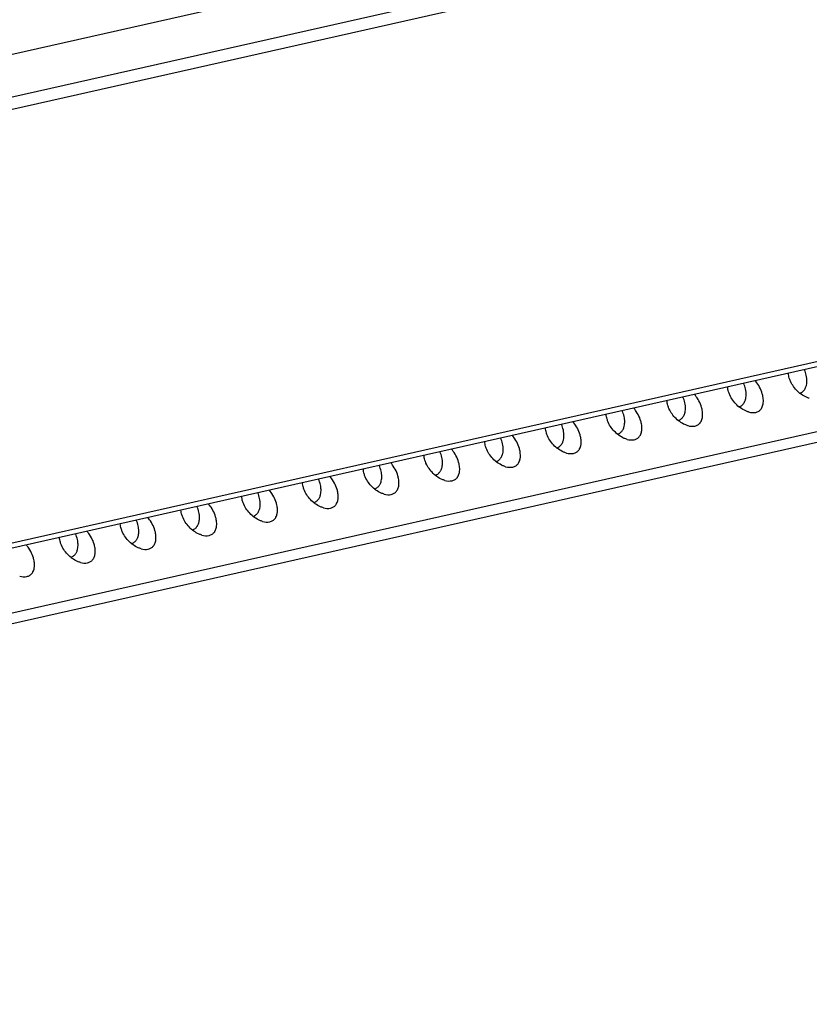
# Model space of a CAD drawing. Extents: x 0 to 420, y 0 to 297.
# Drawn here: x 340 to 357, y 256 to 277 of the extents above; entities that cross this region are included whole.
import ezdxf

# ---------------------------------------------------------------- set-up
doc = ezdxf.new("R2010")
doc.units = 0
doc.layers.get('0').update_dxf_attribs({"linetype": 'CONTINUOUS'})

msp = doc.modelspace()

# ---------------------------------------------------------------- linework, layer by layer
at = {"color": 7}
for p, q in [((298.366852, 266.564453), (378.981445, 284.706177)), ((299.547577, 265.950745), (380.16217, 284.092438)), ((299.677216, 265.726288), (380.291809, 283.867981)), ((378.024841, 274.412018), (304.698975, 257.910583)), ((377.902039, 274.278015), (304.743225, 257.814209)), ((305.246765, 256.594604), (377.925201, 272.950348)), ((305.366486, 256.404327), (377.961395, 272.741272))]:
    msp.add_line(p, q, dxfattribs=at)
for points in [[(356.707092, 268.896973), (356.692413, 268.901306), (356.677856, 268.906189), (356.662933, 268.911743), (356.648193, 268.917816), (356.619629, 268.931091), (356.591827, 268.946045), (356.56485, 268.962433), (356.538788, 268.980164), (356.513641, 268.999146), (356.488739, 269.019867), (356.464935, 269.041687), (356.44223, 269.064545), (356.420715, 269.088348), (356.400391, 269.113037), (356.381317, 269.13855), (356.363586, 269.164795), (356.347229, 269.191772), (356.332275, 269.21936), (356.317688, 269.250214), (356.311096, 269.2659), (356.304993, 269.281708), (356.299438, 269.297607), (356.294373, 269.313629), (356.287781, 269.33786), (356.282471, 269.362244), (356.278473, 269.386719), (356.275848, 269.411224)], [(356.511139, 269.001129), (356.527924, 269.008209), (356.543854, 269.016663), (356.558807, 269.026337), (356.572723, 269.037231), (356.585602, 269.049225), (356.59549, 269.059998), (356.604614, 269.071411), (356.612976, 269.083435), (356.618744, 269.092804), (356.624115, 269.102417), (356.631104, 269.116882), (356.637268, 269.131775), (356.642609, 269.147125), (356.646057, 269.158905), (356.649048, 269.170868), (356.653778, 269.195312), (356.656799, 269.220306), (356.658234, 269.245758), (356.658356, 269.261017), (356.657959, 269.276367), (356.657043, 269.292145), (356.655579, 269.308014), (356.651215, 269.339447), (356.644958, 269.370911), (356.637573, 269.399872), (356.628662, 269.428711), (356.618286, 269.457336), (356.606476, 269.485626)], [(355.258057, 268.719116), (355.274841, 268.726227), (355.290771, 268.73465), (355.305725, 268.744354), (355.319641, 268.755249), (355.33252, 268.767242), (355.342407, 268.778015), (355.351532, 268.789429), (355.359894, 268.801453), (355.365662, 268.810791), (355.371033, 268.820435), (355.378052, 268.834869), (355.384216, 268.849792), (355.389526, 268.865143), (355.392975, 268.876892), (355.395996, 268.888855), (355.400696, 268.9133), (355.403717, 268.938293), (355.405151, 268.963776), (355.405273, 268.979004), (355.404877, 268.994354), (355.403961, 269.010162), (355.402496, 269.026001), (355.398132, 269.057434), (355.391876, 269.088928), (355.384491, 269.117859), (355.37558, 269.146729), (355.365204, 269.175354), (355.353394, 269.203613)], [(355.601227, 268.607361), (355.618011, 268.611877), (355.634064, 268.617615), (355.649261, 268.624634), (355.663544, 268.632782), (355.676819, 268.64209), (355.687134, 268.650604), (355.696686, 268.65979), (355.705536, 268.669586), (355.71167, 268.677307), (355.717407, 268.685333), (355.72287, 268.693848), (355.727905, 268.702637), (355.736786, 268.720917), (355.74408, 268.740051), (355.749878, 268.759857), (355.754272, 268.780243), (355.756317, 268.793243), (355.757874, 268.806396), (355.759521, 268.833069), (355.759399, 268.860168), (355.757568, 268.887573), (355.754852, 268.910156), (355.75116, 268.932861), (355.74646, 268.955658), (355.74231, 268.972778), (355.73761, 268.989868), (355.726746, 269.024048), (355.713928, 269.058014), (355.699158, 269.091705), (355.682556, 269.124939), (355.664062, 269.157623), (355.643799, 269.189575), (355.627594, 269.212769), (355.610382, 269.235382), (355.592194, 269.257385)], [(354.348145, 268.325378), (354.364929, 268.329865), (354.380981, 268.335632), (354.396179, 268.342621), (354.410461, 268.3508), (354.423767, 268.360077), (354.434052, 268.368591), (354.443604, 268.377808), (354.452454, 268.387604), (354.458588, 268.395325), (354.464325, 268.40332), (354.469788, 268.411865), (354.474854, 268.420654), (354.483704, 268.438934), (354.490997, 268.458038), (354.496796, 268.477844), (354.50119, 268.49826), (354.503235, 268.51123), (354.504791, 268.524384), (354.50647, 268.551086), (354.506317, 268.578186), (354.504486, 268.605591), (354.501801, 268.628174), (354.498077, 268.650879), (354.493378, 268.673645), (354.489227, 268.690765), (354.484558, 268.707886), (354.473694, 268.742035), (354.460846, 268.776031), (354.446075, 268.809692), (354.429474, 268.842957), (354.411011, 268.87561), (354.390717, 268.907562), (354.374512, 268.930756), (354.3573, 268.953369), (354.339111, 268.975372)], [(355.45401, 268.61496), (355.439331, 268.619324), (355.424774, 268.624207), (355.409851, 268.629761), (355.395111, 268.635834), (355.366547, 268.649109), (355.338745, 268.664032), (355.311768, 268.68042), (355.285706, 268.698181), (355.260559, 268.717133), (355.235687, 268.737854), (355.211853, 268.759705), (355.189148, 268.782562), (355.167633, 268.806366), (355.147308, 268.831055), (355.128235, 268.856567), (355.110504, 268.882812), (355.094147, 268.90976), (355.079224, 268.937347), (355.064636, 268.968201), (355.058014, 268.983887), (355.05191, 268.999725), (355.046356, 269.015625), (355.04129, 269.031616), (355.034698, 269.055847), (355.029388, 269.080231), (355.025391, 269.104736), (355.022797, 269.129211)], [(354.200928, 268.332977), (354.186279, 268.337341), (354.171692, 268.342224), (354.156799, 268.347778), (354.142029, 268.353821), (354.113464, 268.367126), (354.085663, 268.38205), (354.058716, 268.398438), (354.032623, 268.416199), (354.007507, 268.43515), (353.982605, 268.455872), (353.958771, 268.477722), (353.936096, 268.500549), (353.914551, 268.524353), (353.894226, 268.549042), (353.875153, 268.574554), (353.857422, 268.60083), (353.841064, 268.627777), (353.826141, 268.655365), (353.811554, 268.686218), (353.804932, 268.701904), (353.798859, 268.717712), (353.793274, 268.733612), (353.788208, 268.749634), (353.781616, 268.773865), (353.776306, 268.798248), (353.772308, 268.822723), (353.769714, 268.847229)], [(354.005005, 268.437134), (354.02179, 268.444214), (354.037689, 268.452637), (354.052643, 268.462341), (354.066589, 268.473267), (354.079437, 268.485229), (354.089325, 268.496033), (354.09845, 268.507446), (354.106812, 268.51944), (354.11261, 268.528809), (354.11795, 268.538452), (354.124969, 268.552856), (354.131134, 268.56778), (354.136444, 268.58313), (354.139893, 268.59491), (354.142914, 268.606873), (354.147614, 268.631317), (354.150665, 268.656311), (354.1521, 268.681763), (354.152222, 268.697021), (354.151794, 268.712372), (354.150879, 268.728149), (354.149414, 268.744019), (354.14505, 268.775452), (354.138794, 268.806915), (354.131409, 268.835876), (354.122498, 268.864716), (354.112122, 268.893341), (354.100342, 268.921631)], [(352.947876, 268.050964), (352.933197, 268.055328), (352.91864, 268.060211), (352.903717, 268.065765), (352.888947, 268.071838), (352.860413, 268.085114), (352.832581, 268.100037), (352.805634, 268.116455), (352.779541, 268.134186), (352.754425, 268.153137), (352.729523, 268.173889), (352.705688, 268.195709), (352.683014, 268.218567), (352.661469, 268.242371), (352.641144, 268.267059), (352.622101, 268.292542), (352.60434, 268.318817), (352.587982, 268.345764), (352.573059, 268.373352), (352.558472, 268.404236), (352.55188, 268.419922), (352.545776, 268.43573), (352.540192, 268.45163), (352.535126, 268.467651), (352.528564, 268.491882), (352.523224, 268.516235), (352.519226, 268.540741), (352.516632, 268.565247)], [(352.751923, 268.155151), (352.768707, 268.162231), (352.784607, 268.170654), (352.799561, 268.180359), (352.813507, 268.191254), (352.826355, 268.203247), (352.836273, 268.21402), (352.845398, 268.225433), (352.85376, 268.237457), (352.859528, 268.246826), (352.864868, 268.256439), (352.871887, 268.270874), (352.878052, 268.285797), (352.883362, 268.301147), (352.88681, 268.312927), (352.889832, 268.32489), (352.894531, 268.349304), (352.897583, 268.374329), (352.899017, 268.39978), (352.899139, 268.415039), (352.898743, 268.430359), (352.897797, 268.446167), (352.896332, 268.462036), (352.891968, 268.493469), (352.885742, 268.524933), (352.878326, 268.553894), (352.869446, 268.582733), (352.85907, 268.611328), (352.84726, 268.639648)], [(353.095093, 268.043396), (353.111877, 268.047882), (353.127899, 268.05365), (353.143097, 268.060608), (353.157379, 268.068787), (353.170685, 268.078064), (353.180969, 268.086609), (353.190552, 268.095795), (353.199371, 268.105591), (353.205505, 268.113342), (353.211243, 268.121338), (353.216705, 268.129852), (353.221771, 268.138641), (353.230621, 268.156921), (353.237915, 268.176056), (353.243713, 268.195862), (353.248108, 268.216248), (353.250183, 268.229248), (353.251709, 268.242401), (353.253387, 268.269104), (353.253235, 268.296173), (353.251404, 268.323578), (353.248718, 268.346191), (353.244995, 268.368896), (353.240295, 268.391663), (353.236145, 268.408783), (353.231476, 268.425873), (353.220612, 268.460052), (353.207764, 268.494019), (353.192993, 268.52771), (353.176392, 268.560944), (353.157928, 268.593628), (353.137665, 268.62558), (353.121429, 268.648743), (353.104218, 268.671387), (353.08606, 268.693359)], [(351.49884, 267.873138), (351.515625, 267.880249), (351.531525, 267.888672), (351.546478, 267.898376), (351.560425, 267.909241), (351.573303, 267.921265), (351.583191, 267.932037), (351.592316, 267.943451), (351.600677, 267.955444), (351.606445, 267.964813), (351.611786, 267.974457), (351.618805, 267.988892), (351.624969, 268.003784), (351.63028, 268.019165), (351.633759, 268.030914), (351.636749, 268.042877), (351.641479, 268.067322), (351.644501, 268.092316), (351.645935, 268.117798), (351.646057, 268.133026), (351.64566, 268.148376), (351.644714, 268.164185), (351.64325, 268.180023), (351.638916, 268.211456), (351.63266, 268.24292), (351.625244, 268.271881), (351.616364, 268.30072), (351.605988, 268.329346), (351.594177, 268.357635)], [(351.84201, 267.761383), (351.858795, 267.765869), (351.874817, 267.771637), (351.890045, 267.778625), (351.904297, 267.786804), (351.917603, 267.796082), (351.927887, 267.804626), (351.937469, 267.813812), (351.946289, 267.823608), (351.952454, 267.831329), (351.95816, 267.839355), (351.963623, 267.84787), (351.968689, 267.856659), (351.977539, 267.874939), (351.984863, 267.894043), (351.990662, 267.913879), (351.995026, 267.934265), (351.997101, 267.947266), (351.998657, 267.960388), (352.000305, 267.987091), (352.000153, 268.014191), (351.998322, 268.041595), (351.995636, 268.064178), (351.991913, 268.086884), (351.987213, 268.10968), (351.983063, 268.12677), (351.978394, 268.14389), (351.967529, 268.17804), (351.954681, 268.212036), (351.939941, 268.245728), (351.923309, 268.278961), (351.904846, 268.311646), (351.884583, 268.343567), (351.868347, 268.36676), (351.851135, 268.389404), (351.832977, 268.411377)], [(351.694794, 267.768982), (351.680115, 267.773346), (351.665558, 267.778198), (351.650635, 267.783783), (351.635864, 267.789856), (351.60733, 267.803131), (351.579529, 267.818054), (351.552551, 267.834442), (351.526489, 267.852203), (351.501343, 267.871155), (351.47644, 267.891876), (351.452637, 267.913727), (351.429932, 267.936584), (351.408386, 267.960388), (351.388062, 267.985046), (351.369019, 268.010559), (351.351257, 268.036835), (351.3349, 268.063782), (351.319977, 268.09137), (351.305389, 268.122223), (351.298798, 268.137909), (351.292694, 268.153717), (351.287109, 268.169617), (351.282043, 268.185638), (351.275482, 268.209869), (351.270142, 268.234253), (351.266174, 268.258728), (351.26355, 268.283234)], [(350.441711, 267.487), (350.427032, 267.491333), (350.412476, 267.496216), (350.397552, 267.50177), (350.382812, 267.507843), (350.354248, 267.521118), (350.326447, 267.536072), (350.299469, 267.55246), (350.273407, 267.57019), (350.24826, 267.589172), (350.223358, 267.609894), (350.199554, 267.631714), (350.176849, 267.654572), (350.155334, 267.678375), (350.13501, 267.703064), (350.115936, 267.728577), (350.098206, 267.754822), (350.081818, 267.781799), (350.066895, 267.809387), (350.052307, 267.84024), (350.045715, 267.855896), (350.039612, 267.871735), (350.034027, 267.887634), (350.028992, 267.903656), (350.0224, 267.927856), (350.01709, 267.952271), (350.013092, 267.976746), (350.010468, 268.001251)], [(350.245758, 267.591156), (350.262543, 267.598236), (350.278473, 267.606659), (350.293396, 267.616364), (350.307343, 267.627258), (350.320221, 267.639252), (350.330109, 267.650024), (350.339233, 267.661438), (350.347595, 267.673462), (350.353363, 267.6828), (350.358704, 267.692444), (350.365723, 267.706879), (350.371887, 267.721802), (350.377197, 267.737152), (350.380676, 267.748901), (350.383667, 267.760864), (350.388397, 267.785339), (350.391418, 267.810333), (350.392853, 267.835785), (350.392975, 267.851044), (350.392578, 267.866394), (350.391632, 267.882172), (350.390198, 267.89801), (350.385834, 267.929443), (350.379578, 267.960938), (350.372192, 267.989899), (350.363281, 268.018738), (350.352905, 268.047363), (350.341095, 268.075653)], [(350.588928, 267.479401), (350.605713, 267.483887), (350.621765, 267.489624), (350.636963, 267.496643), (350.651245, 267.504822), (350.66452, 267.514099), (350.674805, 267.522614), (350.684387, 267.531799), (350.693207, 267.541626), (350.699371, 267.549347), (350.705078, 267.557343), (350.710571, 267.565857), (350.715607, 267.574646), (350.724487, 267.592957), (350.731781, 267.612061), (350.737579, 267.631866), (350.741943, 267.652283), (350.744019, 267.665253), (350.745575, 267.678406), (350.747223, 267.705078), (350.74707, 267.732178), (350.745239, 267.759583), (350.742554, 267.782196), (350.738831, 267.804901), (350.734131, 267.827667), (350.72998, 267.844788), (350.725311, 267.861877), (350.714447, 267.896057), (350.701599, 267.930054), (350.686859, 267.963715), (350.670227, 267.996948), (350.651764, 268.029633), (350.6315, 268.061584), (350.615265, 268.084778), (350.598083, 268.107391), (350.579895, 268.129395)], [(348.992676, 267.309143), (349.00946, 267.316254), (349.025391, 267.324677), (349.040344, 267.334381), (349.05426, 267.345276), (349.067139, 267.357269), (349.077026, 267.368042), (349.086151, 267.379456), (349.094513, 267.391479), (349.100281, 267.400818), (349.105652, 267.410461), (349.112671, 267.424896), (349.118805, 267.439819), (349.124146, 267.455139), (349.127594, 267.466919), (349.130615, 267.478882), (349.135315, 267.503326), (349.138336, 267.52832), (349.139771, 267.553772), (349.139893, 267.569031), (349.139496, 267.584381), (349.13858, 267.600189), (349.137115, 267.616028), (349.132751, 267.647461), (349.126495, 267.678955), (349.11911, 267.707886), (349.110199, 267.736755), (349.099823, 267.76535), (349.088013, 267.79364)], [(349.335846, 267.197388), (349.352631, 267.201904), (349.368683, 267.207642), (349.383881, 267.21463), (349.398163, 267.222809), (349.411438, 267.232086), (349.421753, 267.240631), (349.431305, 267.249817), (349.440155, 267.259613), (349.446289, 267.267334), (349.452026, 267.27536), (349.457489, 267.283875), (349.462524, 267.292664), (349.471405, 267.310944), (349.478699, 267.330078), (349.484497, 267.349884), (349.488892, 267.37027), (349.490936, 267.38327), (349.492493, 267.396423), (349.494141, 267.423096), (349.494019, 267.450195), (349.492188, 267.4776), (349.489471, 267.500183), (349.485779, 267.522888), (349.481079, 267.545685), (349.476929, 267.562805), (349.472229, 267.579895), (349.461365, 267.614075), (349.448547, 267.648041), (349.433777, 267.681702), (349.417145, 267.714966), (349.398682, 267.74762), (349.378418, 267.779602), (349.362183, 267.802765), (349.345001, 267.825409), (349.326813, 267.847382)], [(348.082764, 266.915405), (348.099548, 266.919891), (348.115601, 266.925659), (348.130798, 266.932648), (348.145081, 266.940826), (348.158386, 266.950104), (348.168671, 266.958618), (348.178223, 266.967834), (348.187073, 266.977631), (348.193207, 266.985352), (348.198944, 266.993347), (348.204407, 267.001892), (348.209473, 267.010681), (348.218323, 267.028961), (348.225616, 267.048065), (348.231415, 267.067871), (348.235809, 267.088257), (348.237854, 267.101257), (348.23941, 267.11441), (348.241089, 267.141113), (348.240936, 267.168213), (348.239105, 267.195587), (348.236389, 267.218201), (348.232697, 267.240906), (348.227997, 267.263672), (348.223846, 267.280792), (348.219177, 267.297913), (348.208313, 267.332062), (348.195465, 267.366028), (348.180695, 267.399719), (348.164062, 267.432983), (348.14563, 267.465637), (348.125336, 267.497589), (348.109131, 267.520782), (348.091919, 267.543396), (348.07373, 267.565399)], [(349.188629, 267.204987), (349.17395, 267.209351), (349.159393, 267.214233), (349.14447, 267.219788), (349.12973, 267.22583), (349.101166, 267.239136), (349.073364, 267.254059), (349.046387, 267.270447), (349.020325, 267.288208), (348.995178, 267.307159), (348.970276, 267.327881), (348.946472, 267.349731), (348.923767, 267.372589), (348.902252, 267.396393), (348.881927, 267.421082), (348.862854, 267.446564), (348.845123, 267.472839), (348.828735, 267.499786), (348.813843, 267.527374), (348.799225, 267.558228), (348.792633, 267.573914), (348.78653, 267.589722), (348.780975, 267.605652), (348.775909, 267.621643), (348.769318, 267.645874), (348.764008, 267.670258), (348.76001, 267.694733), (348.757385, 267.719238)], [(347.935547, 266.922974), (347.920898, 266.927368), (347.906311, 266.93222), (347.891418, 266.937805), (347.876648, 266.943848), (347.848083, 266.957153), (347.820282, 266.972046), (347.793335, 266.988464), (347.767242, 267.006226), (347.742126, 267.025146), (347.717224, 267.045898), (347.69339, 267.067749), (347.670715, 267.090576), (347.64917, 267.11438), (347.628845, 267.139069), (347.609772, 267.164581), (347.592041, 267.190826), (347.575684, 267.217773), (347.56076, 267.245392), (347.546173, 267.276245), (347.539551, 267.291931), (347.533447, 267.307739), (347.527893, 267.323639), (347.522827, 267.339661), (347.516235, 267.363892), (347.510925, 267.388275), (347.506927, 267.41275), (347.504333, 267.437256)], [(347.739624, 267.027161), (347.756409, 267.034241), (347.772308, 267.042664), (347.787262, 267.052368), (347.801208, 267.063263), (347.814056, 267.075256), (347.823944, 267.08606), (347.833069, 267.097473), (347.841431, 267.109467), (347.847229, 267.118835), (347.85257, 267.128479), (347.859589, 267.142883), (347.865723, 267.157806), (347.871063, 267.173157), (347.874512, 267.184937), (347.877533, 267.196899), (347.882233, 267.221313), (347.885254, 267.246338), (347.886719, 267.27179), (347.886841, 267.287048), (347.886414, 267.302399), (347.885498, 267.318176), (347.884033, 267.334045), (347.879669, 267.365479), (347.873413, 267.396942), (347.866028, 267.425903), (347.857117, 267.454742), (347.846741, 267.483368), (347.834961, 267.511658)], [(346.682465, 266.640991), (346.667816, 266.645355), (346.653259, 266.650238), (346.638336, 266.655792), (346.623566, 266.661865), (346.595032, 266.67514), (346.5672, 266.690063), (346.540253, 266.706482), (346.51416, 266.724213), (346.489044, 266.743164), (346.464142, 266.763916), (346.440308, 266.785736), (346.417633, 266.808594), (346.396088, 266.832397), (346.375763, 266.857086), (346.356689, 266.882568), (346.338959, 266.908844), (346.322601, 266.935791), (346.307678, 266.963379), (346.293091, 266.994263), (346.286499, 267.009918), (346.280396, 267.025757), (346.274811, 267.041656), (346.269745, 267.057678), (346.263184, 267.081879), (346.257843, 267.106262), (346.253845, 267.130737), (346.251251, 267.155273)], [(346.486542, 266.745178), (346.503326, 266.752258), (346.519226, 266.760681), (346.53418, 266.770386), (346.548126, 266.781281), (346.560974, 266.793274), (346.570862, 266.804047), (346.580017, 266.81546), (346.588379, 266.827484), (346.594147, 266.836823), (346.599487, 266.846466), (346.606506, 266.860901), (346.612671, 266.875824), (346.617981, 266.891174), (346.621429, 266.902924), (346.624451, 266.914886), (346.62915, 266.939331), (346.632202, 266.964355), (346.633636, 266.989807), (346.633759, 267.005066), (346.633362, 267.020386), (346.632416, 267.036194), (346.630951, 267.052032), (346.626587, 267.083466), (346.620331, 267.114929), (346.612946, 267.143921), (346.604065, 267.17276), (346.593689, 267.201355), (346.581879, 267.229675)], [(346.829712, 266.633423), (346.846497, 266.637878), (346.862518, 266.643646), (346.877716, 266.650635), (346.891998, 266.658813), (346.905304, 266.668091), (346.915588, 266.676636), (346.925171, 266.685822), (346.93399, 266.695618), (346.940125, 266.703369), (346.945862, 266.711365), (346.951324, 266.719879), (346.95639, 266.728668), (346.96524, 266.746948), (346.972534, 266.766083), (346.978333, 266.785889), (346.982727, 266.806274), (346.984772, 266.819275), (346.986328, 266.832428), (346.988007, 266.8591), (346.987854, 266.8862), (346.986023, 266.913605), (346.983337, 266.936218), (346.979614, 266.958923), (346.974915, 266.981689), (346.970764, 266.998779), (346.966095, 267.0159), (346.955231, 267.050079), (346.942383, 267.084045), (346.927612, 267.117737), (346.911011, 267.15097), (346.892548, 267.183655), (346.872253, 267.215607), (346.856049, 267.23877), (346.838837, 267.261414), (346.820679, 267.283386)], [(345.233459, 266.463165), (345.250244, 266.470276), (345.266144, 266.478699), (345.281097, 266.488403), (345.295044, 266.499268), (345.307922, 266.511292), (345.31781, 266.522034), (345.326935, 266.533478), (345.335297, 266.545471), (345.341064, 266.55484), (345.346405, 266.564484), (345.353424, 266.578918), (345.359589, 266.593811), (345.364899, 266.609161), (345.368347, 266.620941), (345.371368, 266.632904), (345.376068, 266.657349), (345.37912, 266.682343), (345.380554, 266.707794), (345.380676, 266.723053), (345.38028, 266.738403), (345.379333, 266.754211), (345.377869, 266.77005), (345.373535, 266.801483), (345.367249, 266.832947), (345.359863, 266.861908), (345.350983, 266.890747), (345.340607, 266.919373), (345.328796, 266.947662)], [(345.57663, 266.35141), (345.593414, 266.355896), (345.609436, 266.361664), (345.624634, 266.368652), (345.638916, 266.376831), (345.652222, 266.386108), (345.662506, 266.394653), (345.672089, 266.403839), (345.680908, 266.413635), (345.687042, 266.421356), (345.69278, 266.429382), (345.698242, 266.437897), (345.703308, 266.446686), (345.712158, 266.464966), (345.719482, 266.48407), (345.725281, 266.503906), (345.729645, 266.524292), (345.73172, 266.537292), (345.733276, 266.550415), (345.734924, 266.577118), (345.734772, 266.604218), (345.732941, 266.631592), (345.730255, 266.654205), (345.726532, 266.67691), (345.721832, 266.699707), (345.717682, 266.716797), (345.713013, 266.733917), (345.702148, 266.768066), (345.689301, 266.802063), (345.674561, 266.835724), (345.657928, 266.868988), (345.639465, 266.901642), (345.619202, 266.933594), (345.602966, 266.956787), (345.585754, 266.979431), (345.567596, 267.001404)], [(344.323547, 266.069397), (344.340332, 266.073914), (344.356384, 266.079651), (344.371582, 266.08667), (344.385864, 266.094849), (344.399139, 266.104126), (344.409424, 266.11264), (344.419006, 266.121826), (344.427826, 266.131653), (344.43399, 266.139343), (344.439697, 266.147369), (344.44519, 266.155884), (344.450226, 266.164673), (344.459106, 266.182983), (344.4664, 266.202087), (344.472198, 266.221893), (344.476562, 266.242279), (344.478638, 266.25528), (344.480194, 266.268433), (344.481842, 266.295105), (344.481689, 266.322205), (344.479858, 266.349609), (344.477173, 266.372223), (344.47345, 266.394928), (344.46875, 266.417694), (344.4646, 266.434814), (344.45993, 266.451904), (344.449066, 266.486084), (344.436218, 266.52005), (344.421478, 266.553741), (344.404846, 266.586975), (344.386383, 266.619659), (344.366119, 266.651611), (344.349884, 266.674805), (344.332672, 266.697418), (344.314514, 266.719421)], [(345.429413, 266.359009), (345.414734, 266.363342), (345.400177, 266.368225), (345.385254, 266.37381), (345.370483, 266.379852), (345.341949, 266.393127), (345.314148, 266.408081), (345.28717, 266.424469), (345.261108, 266.4422), (345.235962, 266.461182), (345.21106, 266.481903), (345.187256, 266.503723), (345.164551, 266.526611), (345.143005, 266.550415), (345.122681, 266.575073), (345.103638, 266.600586), (345.085876, 266.626831), (345.069519, 266.653809), (345.054596, 266.681396), (345.040009, 266.71225), (345.033417, 266.727936), (345.027313, 266.743744), (345.021729, 266.759644), (345.016663, 266.775665), (345.010101, 266.799896), (345.004761, 266.82428), (345.000793, 266.848755), (344.998169, 266.87326)], [(344.176331, 266.076996), (344.161652, 266.08136), (344.147095, 266.086243), (344.132172, 266.091797), (344.117401, 266.09787), (344.088867, 266.111145), (344.061066, 266.126068), (344.034088, 266.142487), (344.008026, 266.160217), (343.98288, 266.179169), (343.957977, 266.199921), (343.934174, 266.221741), (343.911469, 266.244598), (343.889923, 266.268402), (343.869629, 266.293091), (343.850555, 266.318604), (343.832825, 266.344849), (343.816437, 266.371796), (343.801514, 266.399414), (343.786926, 266.430237), (343.780334, 266.445923), (343.774231, 266.461761), (343.768646, 266.477661), (343.763611, 266.493683), (343.757019, 266.517883), (343.751709, 266.542297), (343.747711, 266.566772), (343.745087, 266.591248)], [(343.980377, 266.181183), (343.997162, 266.188263), (344.013062, 266.196686), (344.028015, 266.20639), (344.041962, 266.217285), (344.05484, 266.229279), (344.064728, 266.240051), (344.073853, 266.251465), (344.082214, 266.263489), (344.087982, 266.272827), (344.093323, 266.282471), (344.100342, 266.296906), (344.106506, 266.311829), (344.111816, 266.327179), (344.115295, 266.338928), (344.118286, 266.350891), (344.123016, 266.375336), (344.126038, 266.40036), (344.127472, 266.425812), (344.127594, 266.441071), (344.127197, 266.456421), (344.126251, 266.472198), (344.124817, 266.488037), (344.120453, 266.51947), (344.114197, 266.550964), (344.106812, 266.579926), (344.0979, 266.608765), (344.087524, 266.63739), (344.075714, 266.66568)], [(342.923248, 265.795013), (342.908569, 265.799377), (342.894012, 265.80426), (342.879089, 265.809814), (342.864349, 265.815857), (342.835785, 265.829163), (342.807983, 265.844086), (342.781006, 265.860474), (342.754944, 265.878235), (342.729797, 265.897186), (342.704895, 265.917908), (342.681091, 265.939758), (342.658386, 265.962616), (342.636871, 265.98642), (342.616547, 266.011108), (342.597473, 266.036591), (342.579742, 266.062866), (342.563354, 266.089813), (342.548462, 266.117401), (342.533844, 266.148254), (342.527252, 266.16394), (342.521149, 266.179749), (342.515564, 266.195679), (342.510529, 266.21167), (342.503937, 266.235901), (342.498627, 266.260284), (342.494629, 266.28476), (342.492004, 266.309265)], [(342.727295, 265.89917), (342.74408, 265.906281), (342.76001, 265.914703), (342.774963, 265.924408), (342.788879, 265.935303), (342.801758, 265.947296), (342.811646, 265.958069), (342.82077, 265.969482), (342.829132, 265.981476), (342.8349, 265.990845), (342.840271, 266.000488), (342.84729, 266.014923), (342.853424, 266.029846), (342.858765, 266.045166), (342.862213, 266.056946), (342.865234, 266.068909), (342.869934, 266.093353), (342.872955, 266.118347), (342.87439, 266.143799), (342.874512, 266.159058), (342.874115, 266.174408), (342.873169, 266.190186), (342.871735, 266.206055), (342.867371, 266.237488), (342.861115, 266.268951), (342.853729, 266.297913), (342.844818, 266.326782), (342.834442, 266.355377), (342.822632, 266.383667)], [(343.070465, 265.787415), (343.08725, 265.791901), (343.103302, 265.797668), (343.1185, 265.804657), (343.132782, 265.812836), (343.146057, 265.822113), (343.156372, 265.830627), (343.165924, 265.839844), (343.174744, 265.84964), (343.180908, 265.857361), (343.186646, 265.865387), (343.192108, 265.873901), (343.197144, 265.88269), (343.206024, 265.90097), (343.213318, 265.920105), (343.219116, 265.939911), (343.223511, 265.960297), (343.225555, 265.973267), (343.227112, 265.98645), (343.22876, 266.013123), (343.228638, 266.040222), (343.226807, 266.067627), (343.224091, 266.09021), (343.220398, 266.112915), (343.215698, 266.135712), (343.211548, 266.152802), (343.206848, 266.169922), (343.195984, 266.204071), (343.183167, 266.238068), (343.168396, 266.271729), (343.151764, 266.304993), (343.133301, 266.337646), (343.113037, 266.369629), (343.096802, 266.392792), (343.07959, 266.415436), (343.061432, 266.437408)], [(341.817383, 265.505432), (341.834167, 265.509918), (341.85022, 265.515686), (341.865417, 265.522675), (341.8797, 265.530823), (341.893005, 265.540131), (341.90329, 265.548645), (341.912842, 265.557831), (341.921692, 265.567657), (341.927826, 265.575378), (341.933563, 265.583374), (341.939026, 265.591919), (341.944061, 265.600708), (341.952942, 265.618958), (341.960236, 265.638092), (341.966034, 265.657898), (341.970428, 265.678284), (341.972473, 265.691284), (341.97403, 265.704437), (341.975708, 265.73114), (341.975555, 265.75824), (341.973724, 265.785614), (341.971008, 265.808228), (341.967316, 265.830933), (341.962616, 265.853699), (341.958466, 265.870819), (341.953796, 265.887939), (341.942902, 265.922089), (341.930084, 265.956055), (341.915314, 265.989746), (341.898682, 266.02301), (341.880249, 266.055664), (341.859955, 266.087616), (341.84375, 266.110809), (341.826538, 266.133423), (341.80835, 266.155426)], [(341.670166, 265.513), (341.655487, 265.517365), (341.64093, 265.522247), (341.626038, 265.527832), (341.611267, 265.533875), (341.582703, 265.54715), (341.554901, 265.562073), (341.527954, 265.578491), (341.501862, 265.596222), (341.476746, 265.615173), (341.451843, 265.635925), (341.428009, 265.657745), (341.405304, 265.680603), (341.383789, 265.704407), (341.363464, 265.729095), (341.344391, 265.754608), (341.32666, 265.780853), (341.310303, 265.8078), (341.29538, 265.835388), (341.280762, 265.866272), (341.27417, 265.881958), (341.268066, 265.897766), (341.262512, 265.913666), (341.257446, 265.929688), (341.250854, 265.953918), (341.245544, 265.978302), (341.241547, 266.002777), (341.238953, 266.027283)], [(341.474213, 265.617188), (341.491028, 265.624268), (341.506927, 265.63269), (341.521881, 265.642395), (341.535797, 265.65329), (341.548676, 265.665283), (341.558563, 265.676056), (341.567688, 265.6875), (341.57605, 265.699493), (341.581848, 265.708862), (341.587189, 265.718506), (341.594208, 265.73291), (341.600342, 265.747833), (341.605682, 265.763184), (341.609131, 265.774963), (341.612152, 265.786926), (341.616852, 265.81134), (341.619873, 265.836365), (341.621307, 265.861816), (341.62146, 265.877075), (341.621033, 265.892426), (341.620117, 265.908203), (341.618652, 265.924072), (341.614288, 265.955505), (341.608032, 265.986969), (341.600647, 266.01593), (341.591736, 266.044769), (341.58136, 266.073395), (341.56958, 266.101685)], [(340.564331, 265.223419), (340.581085, 265.227905), (340.597137, 265.233673), (340.612335, 265.240662), (340.626617, 265.24884), (340.639923, 265.258118), (340.650208, 265.266663), (340.65979, 265.275848), (340.66861, 265.285645), (340.674744, 265.293365), (340.680481, 265.301392), (340.685944, 265.309906), (340.69101, 265.318695), (340.69986, 265.336975), (340.707153, 265.356079), (340.712952, 265.375916), (340.717346, 265.396301), (340.719391, 265.409302), (340.720947, 265.422424), (340.722626, 265.449127), (340.722473, 265.476227), (340.720642, 265.503632), (340.717957, 265.526245), (340.714233, 265.54895), (340.709534, 265.571716), (340.705383, 265.588806), (340.700714, 265.605927), (340.68985, 265.640076), (340.677002, 265.674072), (340.662231, 265.707764), (340.64563, 265.740997), (340.627167, 265.773682), (340.606873, 265.805634), (340.590668, 265.828796), (340.573456, 265.85144), (340.555267, 265.873413)]]:
    msp.add_lwpolyline(points, dxfattribs=at)
for centre in [(355.543793, 268.906464), (354.29071, 268.624451), (353.037628, 268.342468), (351.784546, 268.060486), (350.531464, 267.778473), (349.278381, 267.49649), (348.02533, 267.214478), (346.772247, 266.932495), (345.519165, 266.650513), (344.266083, 266.3685), (343.013, 266.086517), (341.759949, 265.804504), (340.506866, 265.522522)]:
    msp.add_arc(centre, 0.304778, 252.883619, 280.874389, dxfattribs=at)

doc.saveas('drawing.dxf')
